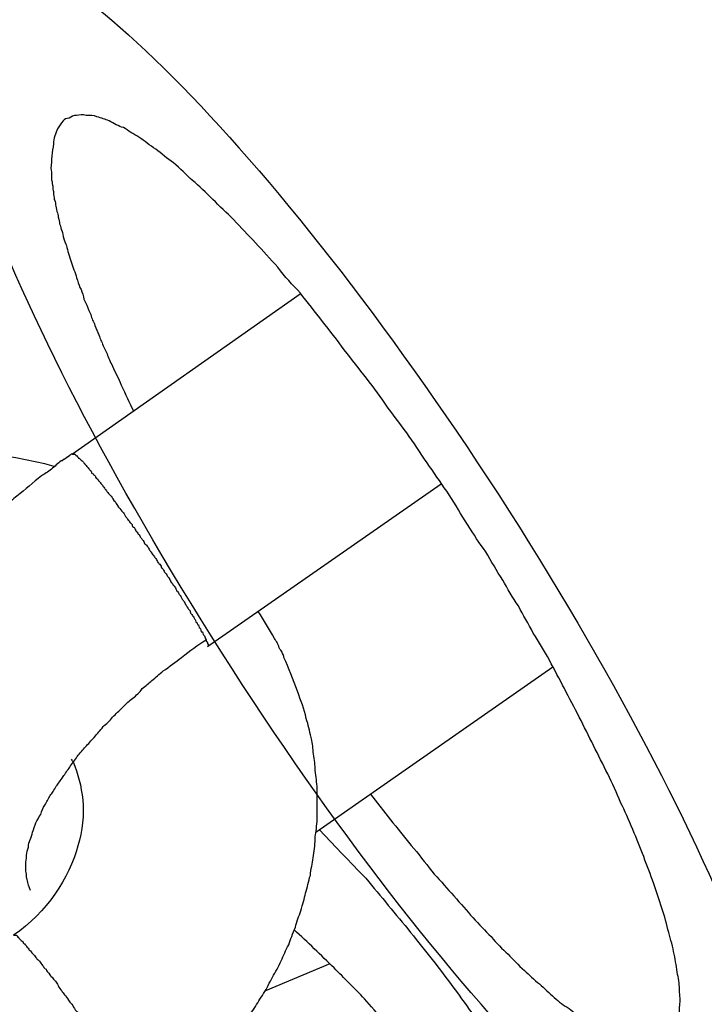
# Model space of a CAD drawing. Units: inches. Extents: x 100 to 200, y 36 to 174.
# Drawn here: x 147 to 147, y 89 to 89 of the extents above; entities that cross this region are included whole.
import ezdxf

# ---------------------------------------------------------------- set-up
doc = ezdxf.new("R2010")
doc.units = ezdxf.units.IN
doc.header["$MEASUREMENT"] = 0
doc.layers.add('Ebene 1', color=7, linetype='Continuous')

# ---------------------------------------------------------------- blocks, each defined once
blk = doc.blocks.new('block 2')
at = {"layer": 'Ebene 1', "color": 179, "lineweight": 25, "true_color": 0x1a171b}
for points in [[(146.67597, 89.01782), (146.6181, 88.97717)], [(146.67597, 89.01782), (146.6181, 88.97717)], [(146.67597, 89.01782), (146.6181, 88.97717)], [(146.67597, 89.01782), (146.6181, 88.97717)], [(146.67597, 89.01782), (146.6181, 88.97717)], [(146.67597, 89.01782), (146.6181, 88.97717)], [(146.67597, 89.01782), (146.6181, 88.97717)], [(146.67597, 89.01782), (146.6181, 88.97717)], [(146.67597, 89.01782), (146.6181, 88.97717)], [(146.67597, 89.01782), (146.6181, 88.97717)], [(146.67597, 89.01782), (146.6181, 88.97717)], [(146.67597, 89.01782), (146.6181, 88.97717)], [(146.67597, 89.01782), (146.6181, 88.97717)], [(146.67597, 89.01782), (146.6181, 88.97717)], [(146.67597, 89.01782), (146.6181, 88.97717)], [(146.67597, 89.01782), (146.6181, 88.97717)], [(146.67597, 89.01782), (146.6181, 88.97717)], [(146.67597, 89.01782), (146.6181, 88.97717)], [(146.67597, 89.01782), (146.6181, 88.97717)], [(146.67597, 89.01782), (146.6181, 88.97717)], [(146.67597, 89.01782), (146.6181, 88.97717)], [(146.67597, 89.01782), (146.67597, 89.01782)], [(146.6181, 88.97717), (146.6181, 88.97717)], [(146.65237, 88.92825), (146.7118, 88.96959)], [(146.65237, 88.92825), (146.7118, 88.96959)], [(146.65237, 88.92825), (146.7118, 88.96959)], [(146.65237, 88.92825), (146.7118, 88.96959)], [(146.65237, 88.92825), (146.7118, 88.96959)], [(146.65237, 88.92825), (146.7118, 88.96959)], [(146.65237, 88.92825), (146.7118, 88.96959)], [(146.65237, 88.92825), (146.7118, 88.96959)], [(146.65237, 88.92825), (146.7118, 88.96959)], [(146.65237, 88.92825), (146.7118, 88.96959)], [(146.65237, 88.92825), (146.7118, 88.96959)], [(146.65237, 88.92825), (146.7118, 88.96959)], [(146.65237, 88.92825), (146.7118, 88.96959)], [(146.65237, 88.92825), (146.7118, 88.96959)], [(146.65237, 88.92825), (146.7118, 88.96959)], [(146.65237, 88.92825), (146.7118, 88.96959)], [(146.65237, 88.92825), (146.7118, 88.96959)], [(146.65237, 88.92825), (146.7118, 88.96959)], [(146.65237, 88.92825), (146.7118, 88.96959)], [(146.65237, 88.92825), (146.7118, 88.96959)], [(146.65237, 88.92825), (146.7118, 88.96959)], [(146.7118, 88.96959), (146.7118, 88.96959)], [(146.65237, 88.92825), (146.65237, 88.92825)], [(146.67994, 88.88105), (146.74022, 88.92308)], [(146.67994, 88.88105), (146.74022, 88.92308)], [(146.67994, 88.88105), (146.74022, 88.92308)], [(146.67994, 88.88105), (146.74022, 88.92308)], [(146.67994, 88.88105), (146.74022, 88.92308)], [(146.67994, 88.88105), (146.74022, 88.92308)], [(146.67994, 88.88105), (146.74022, 88.92308)], [(146.67994, 88.88105), (146.74022, 88.92308)], [(146.67994, 88.88105), (146.74022, 88.92308)], [(146.67994, 88.88105), (146.74022, 88.92308)], [(146.67994, 88.88105), (146.74022, 88.92308)], [(146.67994, 88.88105), (146.74022, 88.92308)], [(146.67994, 88.88105), (146.74022, 88.92308)], [(146.67994, 88.88105), (146.74022, 88.92308)], [(146.67994, 88.88105), (146.74022, 88.92308)], [(146.67994, 88.88105), (146.74022, 88.92308)], [(146.67994, 88.88105), (146.74022, 88.92308)], [(146.67994, 88.88105), (146.74022, 88.92308)], [(146.67994, 88.88105), (146.74022, 88.92308)], [(146.67994, 88.88105), (146.74022, 88.92308)], [(146.67994, 88.88105), (146.74022, 88.92308)], [(146.74022, 88.92308), (146.74022, 88.92308)], [(146.67994, 88.88105), (146.67994, 88.88105)], [(146.68355, 88.84763), (146.66719, 88.84074)], [(146.68355, 88.84763), (146.66719, 88.84074)], [(146.68355, 88.84763), (146.66719, 88.84074)], [(146.68355, 88.84763), (146.66719, 88.84074)], [(146.68355, 88.84763), (146.66719, 88.84074)], [(146.68355, 88.84763), (146.66719, 88.84074)], [(146.68355, 88.84763), (146.66719, 88.84074)], [(146.68355, 88.84763), (146.66719, 88.84074)], [(146.68355, 88.84763), (146.66719, 88.84074)], [(146.68355, 88.84763), (146.66719, 88.84074)], [(146.68355, 88.84763), (146.66719, 88.84074)], [(146.68355, 88.84763), (146.66719, 88.84074)], [(146.68355, 88.84763), (146.66719, 88.84074)], [(146.68355, 88.84763), (146.66719, 88.84074)], [(146.68355, 88.84763), (146.66719, 88.84074)], [(146.68355, 88.84763), (146.66719, 88.84074)], [(146.68355, 88.84763), (146.66719, 88.84074)], [(146.68355, 88.84763), (146.66719, 88.84074)], [(146.68355, 88.84763), (146.66719, 88.84074)], [(146.68355, 88.84763), (146.66719, 88.84074)], [(146.68355, 88.84763), (146.66719, 88.84074)], [(146.68355, 88.84763), (146.68355, 88.84763)], [(146.66719, 88.84074), (146.66719, 88.84074)]]:
    blk.add_lwpolyline(points, dxfattribs=at)
for points, knots in [([(146.79552, 88.78528), (146.81447, 88.79734), (146.78346, 88.87864), (146.72644, 88.96683), (146.66943, 89.05468), (146.60828, 89.11635), (146.58933, 89.10429), (146.57073, 89.09224), (146.60173, 89.01093), (146.65858, 88.92274), (146.71542, 88.83454), (146.77692, 88.77322), (146.79552, 88.78528), (146.79552, 88.78528), (146.79552, 88.78528), (146.79552, 88.78528)], [0, 0, 0, 0, 1, 1, 1, 2, 2, 2, 3, 3, 3, 4, 4, 4, 5, 5, 5, 5]), ([(146.69389, 88.8907), (146.69389, 88.8907), (146.69957, 88.88346), (146.69957, 88.88346), (146.7013, 88.8814), (146.70302, 88.87898), (146.70491, 88.87692), (146.70664, 88.87485), (146.70836, 88.87244), (146.71008, 88.87037), (146.7118, 88.86865), (146.71335, 88.86658), (146.71508, 88.86486), (146.7168, 88.86279), (146.71835, 88.86107), (146.7199, 88.85935), (146.72145, 88.85763), (146.723, 88.8559), (146.72455, 88.85452), (146.72593, 88.8528), (146.72731, 88.85142), (146.72886, 88.85005), (146.73006, 88.84867), (146.73144, 88.84729), (146.73299, 88.84591), (146.7342, 88.84488), (146.7354, 88.8435), (146.73678, 88.84247), (146.73799, 88.84143), (146.73936, 88.84006), (146.74057, 88.83902), (146.74178, 88.83799), (146.74298, 88.83695), (146.74436, 88.83627), (146.74556, 88.83523), (146.74677, 88.8342), (146.74798, 88.83317), (146.74918, 88.83248), (146.75039, 88.83179), (146.75159, 88.83075), (146.75263, 88.83041), (146.75383, 88.82972), (146.75487, 88.82903), (146.75607, 88.82834), (146.75693, 88.828), (146.75814, 88.82765), (146.75917, 88.82696), (146.76003, 88.82696), (146.76107, 88.82662), (146.76193, 88.82627), (146.76296, 88.82627), (146.76382, 88.82593), (146.76469, 88.82593), (146.76537, 88.82593), (146.76624, 88.82627), (146.76692, 88.82627), (146.76761, 88.82662), (146.76813, 88.82696), (146.76899, 88.82731), (146.76934, 88.828), (146.76985, 88.82834), (146.77054, 88.82903), (146.77089, 88.82972), (146.77123, 88.83041), (146.77158, 88.83144), (146.77192, 88.83213), (146.77209, 88.83317), (146.77226, 88.8342), (146.77244, 88.83523), (146.77244, 88.83661), (146.77261, 88.83764), (146.77261, 88.83902), (146.77244, 88.8404), (146.77244, 88.84212), (146.77226, 88.8435), (146.77192, 88.84488), (146.77175, 88.8466), (146.7714, 88.84832), (146.77106, 88.85005), (146.77071, 88.85177), (146.7702, 88.85384), (146.76968, 88.85556), (146.76916, 88.85763), (146.76865, 88.85969), (146.76796, 88.86176), (146.76727, 88.86383), (146.76658, 88.86589), (146.76589, 88.86796), (146.76503, 88.87037), (146.76417, 88.87244), (146.76331, 88.87485), (146.76245, 88.87692), (146.76158, 88.87933), (146.76055, 88.88174), (146.75952, 88.88415), (146.75848, 88.88656), (146.75745, 88.88863), (146.75642, 88.89104), (146.75538, 88.89345), (146.75418, 88.89587), (146.75297, 88.89828), (146.75177, 88.90069), (146.75056, 88.9031), (146.74935, 88.90551), (146.74815, 88.90792), (146.74694, 88.91034), (146.74574, 88.91275), (146.74436, 88.91516), (146.74315, 88.91757), (146.74195, 88.91998), (146.74057, 88.92239), (146.73936, 88.9248), (146.73799, 88.92722), (146.73678, 88.92928), (146.73523, 88.93169), (146.73402, 88.93411), (146.73265, 88.93617), (146.73144, 88.93859), (146.73006, 88.94065), (146.72868, 88.94306), (146.72748, 88.94513), (146.72593, 88.94754), (146.72455, 88.94995), (146.72317, 88.95237), (146.72162, 88.95443), (146.72007, 88.95684), (146.71852, 88.95926), (146.71697, 88.96167), (146.71542, 88.96442), (146.71387, 88.96683), (146.71215, 88.96925), (146.7106, 88.97166), (146.70887, 88.97407), (146.70715, 88.97648), (146.70543, 88.97924), (146.70371, 88.98165), (146.70198, 88.98406), (146.70009, 88.98647), (146.69837, 88.98888), (146.69647, 88.99164), (146.69475, 88.99405), (146.69285, 88.99646), (146.69096, 88.99887), (146.68907, 89.00129), (146.68717, 89.0037), (146.68545, 89.00611), (146.68355, 89.00852), (146.68166, 89.01093), (146.67976, 89.01334), (146.67787, 89.01576), (146.67597, 89.01817), (146.67408, 89.02023), (146.67201, 89.0223), (146.67029, 89.02471), (146.66839, 89.02678), (146.6665, 89.02885), (146.6646, 89.03091), (146.66271, 89.03298), (146.66099, 89.0347), (146.65909, 89.03677), (146.65737, 89.03849), (146.65548, 89.04022), (146.65375, 89.04194), (146.65203, 89.04366), (146.65031, 89.04538), (146.64859, 89.04676), (146.64704, 89.04814), (146.64548, 89.04986), (146.64376, 89.05124), (146.64221, 89.05227), (146.64066, 89.05365), (146.63928, 89.05468), (146.63773, 89.05572), (146.63636, 89.05675), (146.63498, 89.05779), (146.6336, 89.05847), (146.63222, 89.05951), (146.63102, 89.0602), (146.62981, 89.06054), (146.6286, 89.06123), (146.6274, 89.06192), (146.62636, 89.06226), (146.6255, 89.06261), (146.6243, 89.06295), (146.62344, 89.0633), (146.62257, 89.0633), (146.62154, 89.0633), (146.62068, 89.06364), (146.61982, 89.0633), (146.61913, 89.0633), (146.61844, 89.0633), (146.61775, 89.06295), (146.61723, 89.06261), (146.61655, 89.06261), (146.61603, 89.06226), (146.61568, 89.06192), (146.61517, 89.06123), (146.61465, 89.06054), (146.61431, 89.05985), (146.61379, 89.05882), (146.61327, 89.05744), (146.61327, 89.05606), (146.61293, 89.054), (146.61276, 89.05193), (146.61258, 89.04986)], [0, 0, 0, 0, 1, 1, 1, 2, 2, 2, 3, 3, 3, 4, 4, 4, 5, 5, 5, 6, 6, 6, 7, 7, 7, 8, 8, 8, 9, 9, 9, 10, 10, 10, 11, 11, 11, 12, 12, 12, 13, 13, 13, 14, 14, 14, 15, 15, 15, 16, 16, 16, 17, 17, 17, 18, 18, 18, 19, 19, 19, 20, 20, 20, 21, 21, 21, 22, 22, 22, 23, 23, 23, 24, 24, 24, 25, 25, 25, 26, 26, 26, 27, 27, 27, 28, 28, 28, 29, 29, 29, 30, 30, 30, 31, 31, 31, 32, 32, 32, 33, 33, 33, 34, 34, 34, 35, 35, 35, 36, 36, 36, 37, 37, 37, 38, 38, 38, 39, 39, 39, 40, 40, 40, 41, 41, 41, 42, 42, 42, 43, 43, 43, 44, 44, 44, 45, 45, 45, 46, 46, 46, 47, 47, 47, 48, 48, 48, 49, 49, 49, 50, 50, 50, 51, 51, 51, 52, 52, 52, 53, 53, 53, 54, 54, 54, 55, 55, 55, 56, 56, 56, 57, 57, 57, 58, 58, 58, 59, 59, 59, 60, 60, 60, 61, 61, 61, 62, 62, 62, 63, 63, 63, 64, 64, 64, 65, 65, 65, 66, 66, 66, 67, 67, 67, 68, 68, 68, 68]), ([(146.61258, 89.04986), (146.61258, 89.04986), (146.61276, 89.04883), (146.61276, 89.04883), (146.61276, 89.04848), (146.61276, 89.04814), (146.61276, 89.04745), (146.61276, 89.04711), (146.61276, 89.04676), (146.61293, 89.04642), (146.61293, 89.04573), (146.6131, 89.04538), (146.6131, 89.04504), (146.6131, 89.04435), (146.61327, 89.044), (146.61327, 89.04366), (146.61327, 89.04297), (146.61345, 89.04263), (146.61345, 89.04194), (146.61362, 89.04159), (146.61379, 89.04125), (146.61379, 89.04056), (146.61396, 89.04022), (146.61396, 89.03953), (146.61413, 89.03884), (146.61431, 89.03849), (146.61448, 89.0378), (146.61448, 89.03746), (146.61465, 89.03677), (146.61482, 89.03608), (146.61482, 89.03574), (146.61517, 89.03505), (146.61517, 89.03436), (146.61534, 89.03401), (146.61568, 89.03333), (146.61568, 89.03264), (146.61586, 89.03195), (146.61603, 89.03126), (146.61637, 89.03057), (146.61655, 89.03022), (146.61672, 89.02954), (146.61689, 89.02885), (146.61706, 89.02816), (146.61723, 89.02747), (146.61758, 89.02678), (146.61775, 89.02609), (146.61792, 89.0254), (146.61827, 89.02471), (146.61844, 89.02402), (146.61879, 89.02333), (146.61896, 89.02265), (146.61913, 89.02196), (146.61947, 89.02127), (146.61965, 89.02023), (146.61999, 89.01954), (146.62034, 89.01886), (146.62068, 89.01817), (146.62085, 89.01713), (146.62102, 89.01644), (146.62137, 89.01576), (146.62171, 89.01507), (146.62206, 89.01403), (146.6224, 89.01334), (146.62275, 89.01265), (146.62292, 89.01162), (146.62344, 89.01093), (146.62378, 89.0099), (146.62413, 89.00921), (146.62447, 89.00818), (146.62481, 89.00749), (146.62516, 89.00645), (146.6255, 89.00576), (146.62585, 89.00473), (146.62619, 89.00404), (146.62654, 89.00335), (146.62688, 89.00266), (146.62723, 89.00163), (146.62774, 89.0006), (146.62826, 88.99956), (146.62895, 88.99784), (146.62981, 88.99646), (146.6305, 88.99474), (146.63153, 88.99233), (146.63257, 88.99026), (146.6336, 88.98819)], [0, 0, 0, 0, 1, 1, 1, 2, 2, 2, 3, 3, 3, 4, 4, 4, 5, 5, 5, 6, 6, 6, 7, 7, 7, 8, 8, 8, 9, 9, 9, 10, 10, 10, 11, 11, 11, 12, 12, 12, 13, 13, 13, 14, 14, 14, 15, 15, 15, 16, 16, 16, 17, 17, 17, 18, 18, 18, 19, 19, 19, 20, 20, 20, 21, 21, 21, 22, 22, 22, 23, 23, 23, 24, 24, 24, 25, 25, 25, 26, 26, 26, 27, 27, 27, 28, 28, 28, 28]), ([(146.61345, 88.97407), (146.6007, 88.97751), (146.58692, 88.97855), (146.57348, 88.97683), (146.5566, 88.97476), (146.54006, 88.96856), (146.52611, 88.95857)], [0, 0, 0, 0, 1, 1, 1, 2, 2, 2, 2]), ([(146.6181, 88.97717), (146.61792, 88.97717), (146.61775, 88.97717), (146.61775, 88.97717), (146.61758, 88.97683), (146.61741, 88.97683), (146.61723, 88.97683), (146.61706, 88.97648), (146.61689, 88.97648), (146.61689, 88.97648), (146.61637, 88.97614), (146.61603, 88.97579), (146.61568, 88.97579), (146.61568, 88.97545), (146.61534, 88.97545), (146.61517, 88.97545), (146.61448, 88.97476), (146.61345, 88.97407), (146.61276, 88.97338), (146.61172, 88.97269), (146.61103, 88.972), (146.61017, 88.97166), (146.60811, 88.96994), (146.60604, 88.96821), (146.60397, 88.96649), (146.60294, 88.9658), (146.6019, 88.96477), (146.60087, 88.96373), (146.5976, 88.96098), (146.59415, 88.95788), (146.59105, 88.95478), (146.58899, 88.95271), (146.58675, 88.95064), (146.58485, 88.94823), (146.58089, 88.94375), (146.57727, 88.93927), (146.574, 88.9348), (146.57124, 88.93066), (146.56866, 88.92687), (146.56659, 88.92274), (146.56315, 88.91585), (146.56056, 88.9093), (146.55953, 88.90207), (146.55867, 88.8969), (146.5585, 88.89173), (146.55936, 88.88622), (146.56039, 88.88002), (146.56297, 88.87347), (146.56694, 88.86831)], [0, 0, 0, 0, 1, 1, 1, 2, 2, 2, 3, 3, 3, 4, 4, 4, 5, 5, 5, 6, 6, 6, 7, 7, 7, 8, 8, 8, 9, 9, 9, 10, 10, 10, 11, 11, 11, 12, 12, 12, 13, 13, 13, 14, 14, 14, 15, 15, 15, 16, 16, 16, 16]), ([(146.6181, 88.97717), (146.6181, 88.97717), (146.61827, 88.97717), (146.61827, 88.97717), (146.61827, 88.97717), (146.61827, 88.97717), (146.61827, 88.97717), (146.61827, 88.97717), (146.61844, 88.97717), (146.61844, 88.97717), (146.61844, 88.97717), (146.61844, 88.97717), (146.61861, 88.97717), (146.61861, 88.97717), (146.61879, 88.97717), (146.61879, 88.97717), (146.61879, 88.97717), (146.61896, 88.97683), (146.61896, 88.97683), (146.61913, 88.97683), (146.61913, 88.97683), (146.61913, 88.97683), (146.6193, 88.97648), (146.61947, 88.97648), (146.61947, 88.97648), (146.61965, 88.97614), (146.61965, 88.97614), (146.61982, 88.97614), (146.61982, 88.97614), (146.61999, 88.97579), (146.62016, 88.97579), (146.62016, 88.97579), (146.62034, 88.97545), (146.62051, 88.97545), (146.62068, 88.97545), (146.62068, 88.9751), (146.62085, 88.9751), (146.62102, 88.97476), (146.62102, 88.97476), (146.6212, 88.97476), (146.62137, 88.97441), (146.62154, 88.97441), (146.62171, 88.97407), (146.62189, 88.97373), (146.62206, 88.97373), (146.62206, 88.97373), (146.6224, 88.97338), (146.6224, 88.97304), (146.62257, 88.97304), (146.62275, 88.97304), (146.62292, 88.97269), (146.62292, 88.97235), (146.62326, 88.97235), (146.62344, 88.972), (146.62344, 88.972), (146.62378, 88.97166), (146.62395, 88.97166), (146.62395, 88.97131), (146.62413, 88.97097), (146.62447, 88.97097), (146.62464, 88.97062), (146.62464, 88.97028), (146.62499, 88.97028), (146.62516, 88.96994), (146.62533, 88.96959), (146.6255, 88.96959), (146.62568, 88.96925), (146.62585, 88.9689), (146.62602, 88.9689), (146.62619, 88.96856), (146.62636, 88.96821), (146.62654, 88.96821), (146.62671, 88.96787), (146.62688, 88.96752), (146.62705, 88.96752), (146.62723, 88.96718), (146.6274, 88.96683), (146.62774, 88.96683), (146.62791, 88.96649), (146.62826, 88.96615), (146.62843, 88.96546), (146.62895, 88.96511), (146.62929, 88.96442), (146.62964, 88.96373), (146.63015, 88.96339)], [0, 0, 0, 0, 1, 1, 1, 2, 2, 2, 3, 3, 3, 4, 4, 4, 5, 5, 5, 6, 6, 6, 7, 7, 7, 8, 8, 8, 9, 9, 9, 10, 10, 10, 11, 11, 11, 12, 12, 12, 13, 13, 13, 14, 14, 14, 15, 15, 15, 16, 16, 16, 17, 17, 17, 18, 18, 18, 19, 19, 19, 20, 20, 20, 21, 21, 21, 22, 22, 22, 23, 23, 23, 24, 24, 24, 25, 25, 25, 26, 26, 26, 27, 27, 27, 28, 28, 28, 28]), ([(146.63015, 88.96339), (146.63015, 88.96339), (146.63067, 88.9627), (146.63067, 88.9627), (146.63084, 88.96236), (146.63102, 88.96236), (146.63119, 88.96201), (146.63136, 88.96167), (146.63153, 88.96167), (146.63153, 88.96132), (146.63188, 88.96098), (146.63205, 88.96098), (146.63205, 88.96063), (146.63222, 88.96029), (146.63257, 88.96029), (146.63257, 88.95994), (146.63274, 88.9596), (146.63308, 88.9596), (146.63325, 88.95926), (146.63325, 88.95891), (146.63343, 88.95857), (146.63377, 88.95857), (146.63394, 88.95822), (146.63412, 88.95788), (146.63429, 88.95753), (146.63446, 88.95753), (146.63463, 88.95719), (146.6348, 88.95684), (146.63498, 88.95684), (146.63515, 88.9565), (146.63532, 88.95616), (146.63549, 88.95581), (146.63567, 88.95581), (146.63584, 88.95547), (146.63618, 88.95512), (146.63636, 88.95478), (146.63636, 88.95443), (146.63653, 88.95443), (146.63687, 88.95409), (146.63704, 88.95374), (146.63722, 88.95374), (146.63739, 88.9534), (146.63756, 88.95305), (146.63773, 88.95271), (146.63791, 88.95237), (146.63808, 88.95237), (146.63825, 88.95202), (146.63842, 88.95168), (146.63877, 88.95133), (146.63894, 88.95099), (146.63911, 88.95064), (146.63928, 88.95064), (146.63946, 88.9503), (146.63963, 88.94995), (146.6398, 88.94961), (146.63997, 88.94961), (146.64014, 88.94926), (146.64049, 88.94892), (146.64066, 88.94858), (146.64066, 88.94823), (146.64083, 88.94823), (146.64118, 88.94789), (146.64135, 88.94754), (146.64152, 88.9472), (146.6417, 88.94685), (146.64187, 88.94685), (146.64204, 88.94651), (146.64221, 88.94616), (146.64238, 88.94582), (146.64256, 88.94582), (146.64273, 88.94548), (146.6429, 88.94513), (146.64307, 88.94479), (146.64325, 88.94444), (146.64342, 88.94444), (146.64359, 88.9441), (146.64376, 88.94375), (146.64393, 88.94375), (146.64411, 88.94341), (146.64428, 88.94306), (146.64445, 88.94272), (146.64462, 88.94237), (146.6448, 88.94237), (146.64497, 88.94203), (146.64514, 88.94169), (146.64531, 88.94134), (146.64548, 88.94134), (146.64566, 88.941), (146.64566, 88.94065), (146.64583, 88.94065), (146.646, 88.94031), (146.64617, 88.93996), (146.64635, 88.93996), (146.64652, 88.93962), (146.64669, 88.93927), (146.64686, 88.93893), (146.64686, 88.93893), (146.64704, 88.93859), (146.64721, 88.93859), (146.64721, 88.93824), (146.64755, 88.9379), (146.64755, 88.9379), (146.64772, 88.93755), (146.6479, 88.93755), (146.64807, 88.93721), (146.64807, 88.93686), (146.64824, 88.93652), (146.64841, 88.93652), (146.64859, 88.93617), (146.64859, 88.93617), (146.64876, 88.93583), (146.64893, 88.93583), (146.64893, 88.93548), (146.6491, 88.93548), (146.64927, 88.93514), (146.64927, 88.93514), (146.64945, 88.9348), (146.64945, 88.93445), (146.64962, 88.93445), (146.64979, 88.93445), (146.64979, 88.93411), (146.64996, 88.93376), (146.64996, 88.93376), (146.65014, 88.93376), (146.65014, 88.93342), (146.65031, 88.93342), (146.65031, 88.93307), (146.65048, 88.93307), (146.65065, 88.93273), (146.65065, 88.93273), (146.65065, 88.93238), (146.65082, 88.93238), (146.65082, 88.93204), (146.65082, 88.93204), (146.651, 88.93204), (146.65117, 88.93204), (146.65117, 88.93169), (146.65117, 88.93169), (146.65134, 88.93135), (146.65134, 88.93135), (146.65151, 88.93101), (146.65169, 88.93101), (146.65169, 88.93066), (146.65186, 88.93032), (146.65203, 88.92997)], [0, 0, 0, 0, 1, 1, 1, 2, 2, 2, 3, 3, 3, 4, 4, 4, 5, 5, 5, 6, 6, 6, 7, 7, 7, 8, 8, 8, 9, 9, 9, 10, 10, 10, 11, 11, 11, 12, 12, 12, 13, 13, 13, 14, 14, 14, 15, 15, 15, 16, 16, 16, 17, 17, 17, 18, 18, 18, 19, 19, 19, 20, 20, 20, 21, 21, 21, 22, 22, 22, 23, 23, 23, 24, 24, 24, 25, 25, 25, 26, 26, 26, 27, 27, 27, 28, 28, 28, 29, 29, 29, 30, 30, 30, 31, 31, 31, 32, 32, 32, 33, 33, 33, 34, 34, 34, 35, 35, 35, 36, 36, 36, 37, 37, 37, 38, 38, 38, 39, 39, 39, 40, 40, 40, 41, 41, 41, 42, 42, 42, 43, 43, 43, 44, 44, 44, 45, 45, 45, 46, 46, 46, 47, 47, 47, 48, 48, 48, 48]), ([(146.67184, 88.92549), (146.67184, 88.92584), (146.67167, 88.92618), (146.6715, 88.92653), (146.67132, 88.92687), (146.67115, 88.92722), (146.67081, 88.92756), (146.67046, 88.92859), (146.66994, 88.92963), (146.66943, 88.93032), (146.66805, 88.93273), (146.66684, 88.9348), (146.66529, 88.93721)], [0, 0, 0, 0, 1, 1, 1, 2, 2, 2, 3, 3, 3, 4, 4, 4, 4]), ([(146.60742, 88.86624), (146.60742, 88.86624), (146.6069, 88.86762), (146.6069, 88.86762), (146.6069, 88.86796), (146.60656, 88.86865), (146.60656, 88.86899), (146.60638, 88.86934), (146.60638, 88.87003), (146.60638, 88.87037), (146.60621, 88.87106), (146.60621, 88.87141), (146.60621, 88.87175), (146.60621, 88.87244), (146.60621, 88.87313), (146.60621, 88.87347), (146.60638, 88.87416), (146.60638, 88.87485), (146.60638, 88.8752), (146.60656, 88.87588), (146.60656, 88.87657), (146.6069, 88.87726), (146.6069, 88.87795), (146.60707, 88.87864), (146.60724, 88.87898), (146.60759, 88.87967), (146.60776, 88.88036), (146.60793, 88.88105), (146.60828, 88.88174), (146.60845, 88.88277), (146.60879, 88.88346), (146.60914, 88.88415), (146.60948, 88.88484), (146.61, 88.88553), (146.61017, 88.88656), (146.61069, 88.88725), (146.61103, 88.88794), (146.61155, 88.88863), (146.6119, 88.88966), (146.61241, 88.89035), (146.61293, 88.89104), (146.61345, 88.89173), (146.61396, 88.89277), (146.61448, 88.89345), (146.615, 88.89414), (146.61568, 88.89518), (146.6162, 88.89587), (146.61689, 88.8969), (146.61741, 88.89759), (146.61792, 88.89862), (146.61879, 88.89931), (146.6193, 88.90034), (146.61999, 88.90103), (146.62068, 88.90207), (146.62137, 88.90276), (146.62206, 88.90345), (146.62292, 88.90448), (146.62361, 88.90517), (146.62447, 88.9062), (146.62516, 88.90689), (146.62585, 88.90792), (146.62671, 88.90861), (146.62757, 88.9093), (146.62826, 88.91034), (146.62912, 88.91102), (146.62998, 88.91206), (146.63084, 88.91275), (146.6317, 88.91378), (146.63257, 88.91447), (146.63343, 88.91516), (146.63429, 88.91585), (146.63515, 88.91654), (146.63584, 88.91757), (146.6367, 88.91826), (146.63756, 88.91895), (146.63825, 88.91964), (146.63928, 88.92033), (146.64014, 88.92136), (146.64118, 88.92205), (146.64273, 88.92308), (146.64428, 88.92446), (146.64583, 88.92549), (146.6479, 88.92722), (146.64996, 88.92859), (146.65203, 88.92997)], [0, 0, 0, 0, 1, 1, 1, 2, 2, 2, 3, 3, 3, 4, 4, 4, 5, 5, 5, 6, 6, 6, 7, 7, 7, 8, 8, 8, 9, 9, 9, 10, 10, 10, 11, 11, 11, 12, 12, 12, 13, 13, 13, 14, 14, 14, 15, 15, 15, 16, 16, 16, 17, 17, 17, 18, 18, 18, 19, 19, 19, 20, 20, 20, 21, 21, 21, 22, 22, 22, 23, 23, 23, 24, 24, 24, 25, 25, 25, 26, 26, 26, 27, 27, 27, 28, 28, 28, 28]), ([(146.65203, 88.92997), (146.65203, 88.92997), (146.65203, 88.92997), (146.65203, 88.92997), (146.65203, 88.92997), (146.65203, 88.92997), (146.65203, 88.92997), (146.65203, 88.92997), (146.65203, 88.92963), (146.65203, 88.92963), (146.65203, 88.92963), (146.65203, 88.92963), (146.65203, 88.92963), (146.65203, 88.92963), (146.6522, 88.92963), (146.6522, 88.92963), (146.6522, 88.92963), (146.6522, 88.92963), (146.6522, 88.92963), (146.6522, 88.92963), (146.6522, 88.92928), (146.65237, 88.92928), (146.65237, 88.92928), (146.65237, 88.92928), (146.65237, 88.92928), (146.65237, 88.92928), (146.65237, 88.92928), (146.65237, 88.92928), (146.65237, 88.92928), (146.65237, 88.92928), (146.65237, 88.92928), (146.65237, 88.92894), (146.65237, 88.92894), (146.65237, 88.92894), (146.65237, 88.92894), (146.65237, 88.92894), (146.65237, 88.92894), (146.65237, 88.92894), (146.65237, 88.92894), (146.65237, 88.92894), (146.65237, 88.92894), (146.65237, 88.92894), (146.65237, 88.92894), (146.65255, 88.92894), (146.65255, 88.92894), (146.65255, 88.92894), (146.65255, 88.92859), (146.65255, 88.92859), (146.65255, 88.92859), (146.65255, 88.92859), (146.65255, 88.92859), (146.65255, 88.92859), (146.65255, 88.92859), (146.65255, 88.92859), (146.65255, 88.92859), (146.65255, 88.92859), (146.65255, 88.92859), (146.65255, 88.92859), (146.65255, 88.92859), (146.65255, 88.92859), (146.65255, 88.92859), (146.65255, 88.92859), (146.65255, 88.92825), (146.65255, 88.92825), (146.65255, 88.92825), (146.65255, 88.92825), (146.65255, 88.92825), (146.65255, 88.92825), (146.65255, 88.92825), (146.65255, 88.92825), (146.65255, 88.92825), (146.65255, 88.92825), (146.65255, 88.92825), (146.65255, 88.92825), (146.65255, 88.92825), (146.65255, 88.92825), (146.65255, 88.92825), (146.65255, 88.92825), (146.65255, 88.92825), (146.65255, 88.92825), (146.65255, 88.92825), (146.65255, 88.92825), (146.65255, 88.92825), (146.65255, 88.92825), (146.65237, 88.92825)], [0, 0, 0, 0, 1, 1, 1, 2, 2, 2, 3, 3, 3, 4, 4, 4, 5, 5, 5, 6, 6, 6, 7, 7, 7, 8, 8, 8, 9, 9, 9, 10, 10, 10, 11, 11, 11, 12, 12, 12, 13, 13, 13, 14, 14, 14, 15, 15, 15, 16, 16, 16, 17, 17, 17, 18, 18, 18, 19, 19, 19, 20, 20, 20, 21, 21, 21, 22, 22, 22, 23, 23, 23, 24, 24, 24, 25, 25, 25, 26, 26, 26, 27, 27, 27, 28, 28, 28, 28]), ([(146.63687, 88.80836), (146.63687, 88.80836), (146.64014, 88.81043), (146.64014, 88.81043), (146.64135, 88.81146), (146.64238, 88.81249), (146.64359, 88.81318), (146.64462, 88.81422), (146.64566, 88.81525), (146.64669, 88.81594), (146.64772, 88.81697), (146.64893, 88.81801), (146.64996, 88.81904), (146.651, 88.82007), (146.65203, 88.82111), (146.65306, 88.82214), (146.65393, 88.82317), (146.65496, 88.82421), (146.65599, 88.82524), (146.65703, 88.82662), (146.65806, 88.82765), (146.65892, 88.82903), (146.65978, 88.83006), (146.66082, 88.83144), (146.66168, 88.83248), (146.66254, 88.83385), (146.6634, 88.83489), (146.66426, 88.83627), (146.66512, 88.83764), (146.66581, 88.83868), (146.66667, 88.84006), (146.66753, 88.84143), (146.66822, 88.84281), (146.66891, 88.84419), (146.66977, 88.84557), (146.67046, 88.84695), (146.67115, 88.84832), (146.67167, 88.8497), (146.67236, 88.85108), (146.67305, 88.85246), (146.67356, 88.85384), (146.67408, 88.85521), (146.67477, 88.85694), (146.67511, 88.85831), (146.67563, 88.85969), (146.67615, 88.86107), (146.67666, 88.86279), (146.67701, 88.86417), (146.67735, 88.86555), (146.67787, 88.86693), (146.67804, 88.86865), (146.67856, 88.87003), (146.67873, 88.87175), (146.67907, 88.87313), (146.67925, 88.87451), (146.67959, 88.87623), (146.67976, 88.87761), (146.67976, 88.87933), (146.67994, 88.88071), (146.68011, 88.88209), (146.68028, 88.88381), (146.68028, 88.88519), (146.68028, 88.88656), (146.68028, 88.88829), (146.68028, 88.88966), (146.68028, 88.89104), (146.68028, 88.89277), (146.68011, 88.89414), (146.67994, 88.89587), (146.67976, 88.89724), (146.67976, 88.89862), (146.67959, 88.9), (146.67925, 88.90138), (146.67925, 88.90276), (146.67907, 88.90413), (146.67873, 88.90517), (146.67839, 88.90689), (146.67804, 88.90827), (146.67752, 88.90999), (146.67701, 88.9124), (146.67615, 88.91447), (146.67528, 88.91688), (146.67425, 88.91998), (146.67305, 88.92274), (146.67184, 88.92549)], [0, 0, 0, 0, 1, 1, 1, 2, 2, 2, 3, 3, 3, 4, 4, 4, 5, 5, 5, 6, 6, 6, 7, 7, 7, 8, 8, 8, 9, 9, 9, 10, 10, 10, 11, 11, 11, 12, 12, 12, 13, 13, 13, 14, 14, 14, 15, 15, 15, 16, 16, 16, 17, 17, 17, 18, 18, 18, 19, 19, 19, 20, 20, 20, 21, 21, 21, 22, 22, 22, 23, 23, 23, 24, 24, 24, 25, 25, 25, 26, 26, 26, 27, 27, 27, 28, 28, 28, 28]), ([(146.61775, 88.89966), (146.61792, 88.89931), (146.6181, 88.89897), (146.61827, 88.89897), (146.61947, 88.89587), (146.62034, 88.89277), (146.62068, 88.88932), (146.62102, 88.88553), (146.62068, 88.8814), (146.61947, 88.87761), (146.61723, 88.86934), (146.61155, 88.86073), (146.60311, 88.85487)], [0, 0, 0, 0, 1, 1, 1, 2, 2, 2, 3, 3, 3, 4, 4, 4, 4]), ([(146.6808, 88.88174), (146.6808, 88.88174), (146.68665, 88.87554), (146.68665, 88.87554), (146.68872, 88.87347), (146.69062, 88.87141), (146.69268, 88.86934), (146.69458, 88.86693), (146.69647, 88.86486), (146.69837, 88.86245), (146.70026, 88.86004), (146.70216, 88.85797), (146.70405, 88.85556), (146.70595, 88.85315), (146.70767, 88.85108), (146.70956, 88.84867), (146.71146, 88.84626), (146.71318, 88.84384), (146.71508, 88.84143), (146.7168, 88.83902), (146.71852, 88.83661), (146.72024, 88.8342), (146.72197, 88.83179), (146.72369, 88.82938), (146.72524, 88.82696), (146.72696, 88.82455), (146.72868, 88.8218), (146.73023, 88.81938), (146.73196, 88.81697), (146.73333, 88.81456), (146.73506, 88.81215), (146.73644, 88.80974), (146.73799, 88.80733), (146.73954, 88.80492), (146.74109, 88.8025), (146.74246, 88.80009), (146.74384, 88.79734), (146.74539, 88.79527), (146.7466, 88.79286), (146.74798, 88.79045), (146.74935, 88.78803), (146.75073, 88.78562), (146.75194, 88.78321), (146.75332, 88.7808), (146.75469, 88.77839), (146.7559, 88.77598), (146.75728, 88.77322), (146.75848, 88.77081), (146.75986, 88.7684), (146.76107, 88.76564), (146.76245, 88.76323), (146.76365, 88.76047), (146.76503, 88.75806), (146.76624, 88.75531), (146.76744, 88.75255), (146.76865, 88.74979), (146.77002, 88.74704), (146.77123, 88.74463), (146.77244, 88.74187), (146.77364, 88.73911), (146.77485, 88.73636), (146.77588, 88.73326), (146.77709, 88.7305), (146.77812, 88.72775), (146.77933, 88.72499), (146.78036, 88.72223), (146.78157, 88.71948), (146.7826, 88.71638), (146.78363, 88.71362), (146.78467, 88.71086), (146.7857, 88.70776), (146.78656, 88.70501), (146.78759, 88.70225), (146.78846, 88.6995), (146.78949, 88.69639), (146.79035, 88.69364), (146.79104, 88.69088), (146.79207, 88.68813), (146.79276, 88.68503), (146.79345, 88.68227), (146.79414, 88.67951), (146.795, 88.67676), (146.79552, 88.674), (146.79638, 88.67125), (146.7969, 88.66849), (146.79741, 88.66573), (146.7981, 88.66298), (146.79845, 88.66022), (146.79896, 88.65781), (146.79948, 88.65505), (146.79982, 88.6523), (146.80017, 88.64989), (146.80034, 88.64713), (146.80069, 88.64472), (146.80103, 88.64231), (146.8012, 88.6399), (146.80138, 88.63748), (146.80155, 88.63507), (146.80155, 88.63266), (146.80155, 88.63059), (146.80155, 88.62818), (146.80155, 88.62611), (146.80155, 88.62405), (146.80138, 88.62164), (146.80138, 88.61991), (146.80103, 88.61785), (146.80086, 88.61578), (146.80069, 88.61406), (146.80034, 88.61199), (146.8, 88.61027), (146.79965, 88.60854), (146.79914, 88.60682), (146.79879, 88.6051), (146.79827, 88.60372), (146.79776, 88.602), (146.79724, 88.60062), (146.79655, 88.59924), (146.79604, 88.59752), (146.79535, 88.59649), (146.79466, 88.59511), (146.79397, 88.59373), (146.79328, 88.5927), (146.79242, 88.59166), (146.79156, 88.59063), (146.7907, 88.5896), (146.78983, 88.58891), (146.78897, 88.58787), (146.78794, 88.58719), (146.78708, 88.5865), (146.78604, 88.58581), (146.78518, 88.58512), (146.78398, 88.58443), (146.78294, 88.58408), (146.78191, 88.5834), (146.78088, 88.58305), (146.77967, 88.58271), (146.77847, 88.58236), (146.77743, 88.58202), (146.77623, 88.58202), (146.77502, 88.58167), (146.77381, 88.58167), (146.77261, 88.58167), (146.7714, 88.58167), (146.7702, 88.58167), (146.76899, 88.58167), (146.76761, 88.58167), (146.76624, 88.58202), (146.76503, 88.58236), (146.76365, 88.58236), (146.76245, 88.58271), (146.76107, 88.58305), (146.75969, 88.5834), (146.75848, 88.58374), (146.75711, 88.58443), (146.75573, 88.58477), (146.75435, 88.58512), (146.75297, 88.58581), (146.75177, 88.58615), (146.75039, 88.58684), (146.74901, 88.58753), (146.74763, 88.58822), (146.74625, 88.58891), (146.74488, 88.5896), (146.7435, 88.59063), (146.74212, 88.59132), (146.74074, 88.59201), (146.73919, 88.59304), (146.73781, 88.59373), (146.73644, 88.59476), (146.73488, 88.5958), (146.73333, 88.59683), (146.73178, 88.59787), (146.73023, 88.59924), (146.72868, 88.60028), (146.72713, 88.60165), (146.72541, 88.60269), (146.72386, 88.60407), (146.72214, 88.60544), (146.72042, 88.60682), (146.71887, 88.6082), (146.71714, 88.60992), (146.71525, 88.6113), (146.7137, 88.61302), (146.71198, 88.6144), (146.71008, 88.61612), (146.70819, 88.61785), (146.70646, 88.61991), (146.70457, 88.62164), (146.70267, 88.6237), (146.70078, 88.62577), (146.69888, 88.62749), (146.69716, 88.62956), (146.69527, 88.63163), (146.69354, 88.63335), (146.69199, 88.63507), (146.69027, 88.63714), (146.68803, 88.63955), (146.68596, 88.64231), (146.68373, 88.64506), (146.68028, 88.6492), (146.67684, 88.65368), (146.67356, 88.65815), (146.66908, 88.66436), (146.66478, 88.67021), (146.6603, 88.67641)], [0, 0, 0, 0, 1, 1, 1, 2, 2, 2, 3, 3, 3, 4, 4, 4, 5, 5, 5, 6, 6, 6, 7, 7, 7, 8, 8, 8, 9, 9, 9, 10, 10, 10, 11, 11, 11, 12, 12, 12, 13, 13, 13, 14, 14, 14, 15, 15, 15, 16, 16, 16, 17, 17, 17, 18, 18, 18, 19, 19, 19, 20, 20, 20, 21, 21, 21, 22, 22, 22, 23, 23, 23, 24, 24, 24, 25, 25, 25, 26, 26, 26, 27, 27, 27, 28, 28, 28, 29, 29, 29, 30, 30, 30, 31, 31, 31, 32, 32, 32, 33, 33, 33, 34, 34, 34, 35, 35, 35, 36, 36, 36, 37, 37, 37, 38, 38, 38, 39, 39, 39, 40, 40, 40, 41, 41, 41, 42, 42, 42, 43, 43, 43, 44, 44, 44, 45, 45, 45, 46, 46, 46, 47, 47, 47, 48, 48, 48, 49, 49, 49, 50, 50, 50, 51, 51, 51, 52, 52, 52, 53, 53, 53, 54, 54, 54, 55, 55, 55, 56, 56, 56, 57, 57, 57, 58, 58, 58, 59, 59, 59, 60, 60, 60, 61, 61, 61, 62, 62, 62, 63, 63, 63, 64, 64, 64, 65, 65, 65, 66, 66, 66, 67, 67, 67, 68, 68, 68, 68]), ([(146.67167, 88.69226), (146.67167, 88.69226), (146.67597, 88.68606), (146.67597, 88.68606), (146.67752, 88.68434), (146.6789, 88.68227), (146.68045, 88.6802), (146.68183, 88.67848), (146.68338, 88.67641), (146.68493, 88.67469), (146.68631, 88.67297), (146.68786, 88.67125), (146.68924, 88.66918), (146.69062, 88.66746), (146.69217, 88.66608), (146.69354, 88.66436), (146.69509, 88.66263), (146.69647, 88.66125), (146.69785, 88.65953), (146.69923, 88.65815), (146.70061, 88.65678), (146.70198, 88.6554), (146.70336, 88.65402), (146.70474, 88.65264), (146.70612, 88.65126), (146.7075, 88.65023), (146.7087, 88.64885), (146.71008, 88.64747), (146.71129, 88.64644), (146.71266, 88.64541), (146.71387, 88.64437), (146.71525, 88.64334), (146.71645, 88.64231), (146.71766, 88.64127), (146.71887, 88.64024), (146.72007, 88.63955), (146.72128, 88.63852), (146.72248, 88.63783), (146.72352, 88.63714), (146.72472, 88.63611), (146.72576, 88.63542), (146.72696, 88.63473), (146.72799, 88.63404), (146.72903, 88.63335), (146.73006, 88.63301), (146.7311, 88.63232), (146.73213, 88.63163), (146.73316, 88.63128), (146.7342, 88.63059), (146.73523, 88.63025), (146.73626, 88.6299), (146.73712, 88.62922), (146.73833, 88.62887), (146.73936, 88.62853), (146.74022, 88.62818), (146.74126, 88.62784), (146.74229, 88.62749), (146.74333, 88.62715), (146.74436, 88.62715), (146.74539, 88.6268), (146.74625, 88.6268), (146.74729, 88.62646), (146.74815, 88.62646), (146.74918, 88.62646), (146.75004, 88.62646), (146.75108, 88.62646), (146.75194, 88.62646), (146.75297, 88.62646), (146.75383, 88.62646), (146.75469, 88.62646), (146.75556, 88.6268), (146.75642, 88.62715), (146.75728, 88.62715), (146.75814, 88.62749), (146.75883, 88.62784), (146.75969, 88.62818), (146.76055, 88.62853), (146.76124, 88.62922), (146.76193, 88.62956), (146.76279, 88.63025), (146.76348, 88.63059), (146.76417, 88.63128), (146.76486, 88.63197), (146.76555, 88.63266), (146.76606, 88.63335), (146.76675, 88.63438), (146.76727, 88.63507), (146.76779, 88.63611), (146.76847, 88.63714), (146.76899, 88.63783), (146.76934, 88.63886), (146.76985, 88.64024), (146.7702, 88.64127), (146.77054, 88.64231), (146.77106, 88.64368), (146.77123, 88.64472), (146.77158, 88.6461), (146.77192, 88.64747), (146.77209, 88.64885), (146.77226, 88.65023), (146.77244, 88.65161), (146.77278, 88.65299), (146.77278, 88.65471), (146.77295, 88.65609), (146.77295, 88.65781), (146.77295, 88.65953), (146.77313, 88.66091), (146.77313, 88.66263), (146.77295, 88.66436), (146.77295, 88.66608), (146.77278, 88.66815), (146.77278, 88.66987), (146.77244, 88.67159), (146.77226, 88.67366), (146.77209, 88.67538), (146.77175, 88.67745), (146.77158, 88.67917), (146.77123, 88.68124), (146.77089, 88.6833), (146.77054, 88.68537), (146.7702, 88.68744), (146.76968, 88.6895), (146.76934, 88.69123), (146.76882, 88.69364), (146.7683, 88.69571), (146.76779, 88.69777), (146.76727, 88.69984), (146.76675, 88.70191), (146.76606, 88.70397), (146.76555, 88.70604), (146.76486, 88.70845), (146.76417, 88.71052), (146.76348, 88.71259), (146.76279, 88.71465), (146.7621, 88.71707), (146.76141, 88.71913), (146.76055, 88.7212), (146.75986, 88.72327), (146.75917, 88.72568), (146.75831, 88.72775), (146.75745, 88.72981), (146.75659, 88.73188), (146.75573, 88.73395), (146.75487, 88.73636), (146.75418, 88.73842), (146.75314, 88.74049), (146.75228, 88.74256), (146.75142, 88.74463), (146.75056, 88.74669), (146.74953, 88.74876), (146.74867, 88.75083), (146.74763, 88.75289), (146.74677, 88.75462), (146.74574, 88.75668), (146.74488, 88.75875), (146.74384, 88.76082), (146.74298, 88.76254), (146.74195, 88.76461), (146.74091, 88.76633), (146.73988, 88.7684), (146.73902, 88.77012), (146.73799, 88.77219), (146.73695, 88.77391), (146.73609, 88.77563), (146.73506, 88.77735), (146.73402, 88.77942), (146.73299, 88.78114), (146.73196, 88.78287), (146.73092, 88.78459), (146.72989, 88.78666), (146.72886, 88.78838), (146.72765, 88.7901), (146.72644, 88.79182), (146.72541, 88.79389), (146.72421, 88.79561), (146.72317, 88.79734), (146.72197, 88.7994), (146.72076, 88.80113), (146.71955, 88.80319), (146.71818, 88.80492), (146.71697, 88.80664), (146.71576, 88.8087), (146.71456, 88.81043), (146.71318, 88.81215), (146.71198, 88.81422), (146.7106, 88.81594), (146.70922, 88.81766), (146.70784, 88.81973), (146.70646, 88.82145), (146.70508, 88.82317), (146.70353, 88.8249), (146.70233, 88.82662), (146.70095, 88.82834), (146.69974, 88.83006), (146.69837, 88.83144), (146.69716, 88.83317), (146.69561, 88.83489), (146.69389, 88.83695), (146.69234, 88.83868), (146.68975, 88.84143), (146.68717, 88.84384), (146.68459, 88.8466), (146.68131, 88.8497), (146.67787, 88.85315), (146.67442, 88.85625)], [0, 0, 0, 0, 1, 1, 1, 2, 2, 2, 3, 3, 3, 4, 4, 4, 5, 5, 5, 6, 6, 6, 7, 7, 7, 8, 8, 8, 9, 9, 9, 10, 10, 10, 11, 11, 11, 12, 12, 12, 13, 13, 13, 14, 14, 14, 15, 15, 15, 16, 16, 16, 17, 17, 17, 18, 18, 18, 19, 19, 19, 20, 20, 20, 21, 21, 21, 22, 22, 22, 23, 23, 23, 24, 24, 24, 25, 25, 25, 26, 26, 26, 27, 27, 27, 28, 28, 28, 29, 29, 29, 30, 30, 30, 31, 31, 31, 32, 32, 32, 33, 33, 33, 34, 34, 34, 35, 35, 35, 36, 36, 36, 37, 37, 37, 38, 38, 38, 39, 39, 39, 40, 40, 40, 41, 41, 41, 42, 42, 42, 43, 43, 43, 44, 44, 44, 45, 45, 45, 46, 46, 46, 47, 47, 47, 48, 48, 48, 49, 49, 49, 50, 50, 50, 51, 51, 51, 52, 52, 52, 53, 53, 53, 54, 54, 54, 55, 55, 55, 56, 56, 56, 57, 57, 57, 58, 58, 58, 59, 59, 59, 60, 60, 60, 61, 61, 61, 62, 62, 62, 63, 63, 63, 64, 64, 64, 65, 65, 65, 66, 66, 66, 67, 67, 67, 68, 68, 68, 68]), ([(146.60311, 88.85487), (146.60311, 88.85487), (146.60328, 88.85487), (146.60328, 88.85487), (146.60328, 88.85487), (146.60328, 88.85487), (146.60345, 88.85487), (146.60345, 88.85487), (146.60345, 88.85487), (146.60363, 88.85487), (146.6038, 88.85487), (146.6038, 88.85487), (146.60397, 88.85487), (146.60397, 88.85452), (146.60414, 88.85452), (146.60414, 88.85452), (146.60432, 88.85418), (146.60449, 88.85418), (146.60466, 88.85384), (146.60466, 88.85384), (146.60483, 88.85384), (146.605, 88.85349), (146.60518, 88.85349), (146.60535, 88.85315), (146.60552, 88.85315), (146.60552, 88.8528), (146.60587, 88.8528), (146.60604, 88.85246), (146.60621, 88.85246), (146.60638, 88.85211), (146.60656, 88.85177), (146.60673, 88.85177), (146.6069, 88.85142), (146.60707, 88.85108), (146.60724, 88.85108), (146.60759, 88.85074), (146.60776, 88.85039), (146.60793, 88.85005), (146.60828, 88.85005), (146.60845, 88.8497), (146.60862, 88.84936), (146.60897, 88.84901), (146.60914, 88.84867), (146.60948, 88.84867), (146.60966, 88.84832), (146.60983, 88.84798), (146.61017, 88.84763), (146.61034, 88.84729), (146.61069, 88.84695), (146.61086, 88.8466), (146.61103, 88.84626), (146.61138, 88.84626), (146.61155, 88.84557), (146.61172, 88.84557), (146.61207, 88.84522), (146.61241, 88.84453), (146.61258, 88.84453), (146.61293, 88.84419), (146.6131, 88.84384), (146.61345, 88.8435), (146.61379, 88.84316), (146.61396, 88.84281), (146.61413, 88.84247), (146.61448, 88.84212), (146.61465, 88.84143), (146.615, 88.84109), (146.61534, 88.84074), (146.61551, 88.8404), (146.61586, 88.84006), (146.61603, 88.83971), (146.61637, 88.83937), (146.61672, 88.83902), (146.61706, 88.83833), (146.61723, 88.83799), (146.61758, 88.83764), (146.61792, 88.8373), (146.61827, 88.83695), (146.61844, 88.83627), (146.61879, 88.83592), (146.61913, 88.83558), (146.61947, 88.83523), (146.61982, 88.83454), (146.62016, 88.8342), (146.62034, 88.83385), (146.62068, 88.83317), (146.62102, 88.83282), (146.62137, 88.83248), (146.62171, 88.83179), (146.62206, 88.83144), (146.6224, 88.8311), (146.62275, 88.83041), (146.62292, 88.83006), (146.62344, 88.82972), (146.62378, 88.82903), (146.62395, 88.82869), (146.6243, 88.828), (146.62464, 88.82765), (146.62499, 88.82731), (146.62533, 88.82662), (146.62568, 88.82627), (146.62585, 88.82593), (146.62636, 88.82524), (146.62654, 88.8249), (146.62688, 88.82455), (146.62723, 88.82386), (146.62757, 88.82352), (146.62774, 88.82283), (146.62809, 88.82249), (146.62843, 88.82214), (146.62878, 88.82145), (146.62895, 88.82111), (146.62929, 88.82076), (146.62964, 88.82042), (146.62998, 88.81973), (146.63015, 88.81938), (146.63033, 88.81904), (146.63067, 88.81835), (146.63102, 88.81801), (146.63119, 88.81766), (146.63153, 88.81732), (146.6317, 88.81697), (146.63205, 88.81663), (146.63222, 88.81594), (146.63257, 88.8156), (146.63274, 88.81525), (146.63291, 88.81491), (146.63308, 88.81456), (146.63343, 88.81422), (146.6336, 88.81387), (146.63377, 88.81353), (146.63394, 88.81318), (146.63429, 88.81284), (146.63446, 88.81249), (146.63446, 88.81215), (146.63463, 88.81215), (146.6348, 88.81181), (146.63498, 88.81146), (146.63515, 88.81112), (146.63532, 88.81077), (146.63567, 88.81043), (146.63584, 88.81008), (146.63601, 88.80974), (146.63636, 88.80905), (146.63653, 88.8087), (146.63687, 88.80836)], [0, 0, 0, 0, 1, 1, 1, 2, 2, 2, 3, 3, 3, 4, 4, 4, 5, 5, 5, 6, 6, 6, 7, 7, 7, 8, 8, 8, 9, 9, 9, 10, 10, 10, 11, 11, 11, 12, 12, 12, 13, 13, 13, 14, 14, 14, 15, 15, 15, 16, 16, 16, 17, 17, 17, 18, 18, 18, 19, 19, 19, 20, 20, 20, 21, 21, 21, 22, 22, 22, 23, 23, 23, 24, 24, 24, 25, 25, 25, 26, 26, 26, 27, 27, 27, 28, 28, 28, 29, 29, 29, 30, 30, 30, 31, 31, 31, 32, 32, 32, 33, 33, 33, 34, 34, 34, 35, 35, 35, 36, 36, 36, 37, 37, 37, 38, 38, 38, 39, 39, 39, 40, 40, 40, 41, 41, 41, 42, 42, 42, 43, 43, 43, 44, 44, 44, 45, 45, 45, 46, 46, 46, 47, 47, 47, 48, 48, 48, 48])]:
    blk.add_open_spline(points, degree=3, knots=knots, dxfattribs=at)

msp = doc.modelspace()

# ---------------------------------------------------------------- block references
at = {"layer": 'Ebene 1'}
msp.add_blockref('block 2', (0, 0), dxfattribs=at)

doc.saveas('drawing.dxf')
